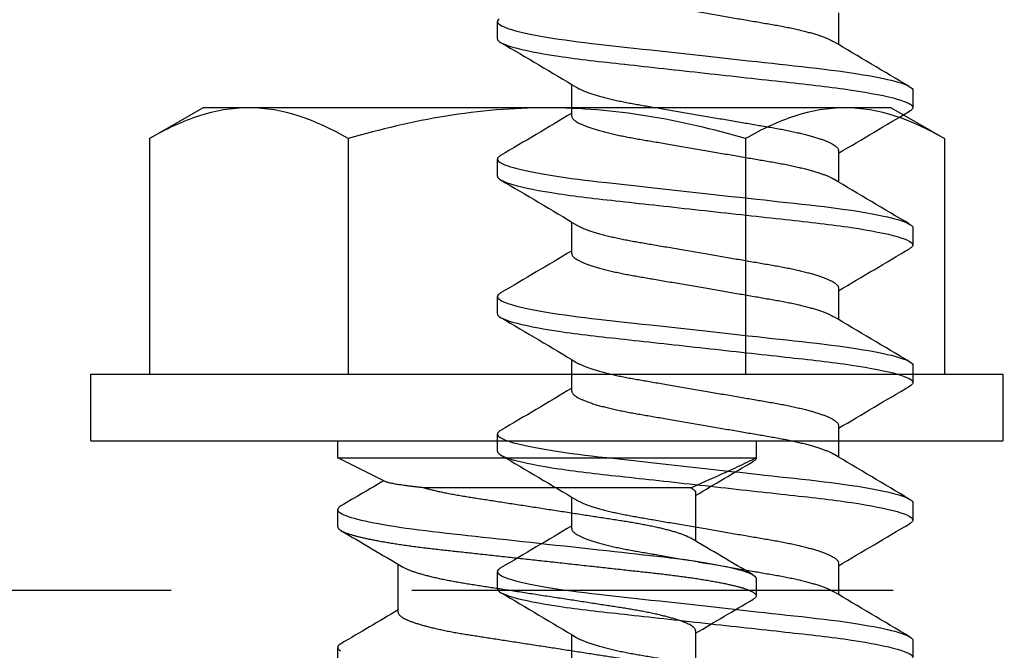
# Model space of a CAD drawing. Units: inches. Extents: x -22 to 392, y -114 to 331.
# Drawn here: x 106 to 106, y -24 to -24 of the extents above; entities that cross this region are included whole.
import ezdxf

# ---------------------------------------------------------------- set-up
doc = ezdxf.new("R2010")
doc.units = ezdxf.units.IN
doc.header["$MEASUREMENT"] = 0
doc.linetypes.add('DASHED', pattern=[0.75, 0.5, -0.25])
doc.layers.add('210 Screen Bird', color=7, linetype='Continuous')

# ---------------------------------------------------------------- blocks, each defined once
blk = doc.blocks.new('FAS5094 Side View')
at = {"lineweight": -2}
for p, q in [((-0.17875, 0.17274), (-0.2064, 0.15678)), ((-0.17875, 0.17274), (-0.1548, 0.17274)), ((-0.1548, 0.17274), (0, 0.17274)), ((0, 0.17274), (0.1548, 0.17274)), ((0.1548, 0.17274), (0.17875, 0.17274)), ((0.2064, 0.15678), (0.17875, 0.17274)), ((-0.2064, 0.15678), (-0.2064, 0.03455)), ((-0.1032, 0.15678), (-0.1032, 0.03455)), ((0.1032, 0.15678), (0.1032, 0.03455)), ((0.2064, 0.15678), (0.2064, 0.03455)), ((-0.23681, 0.03455), (-0.23681, 0)), ((0.23681, 0.03455), (-0.23681, 0.03455)), ((0.23681, 0), (0.23681, 0.03455)), ((0.23681, 0), (-0.23681, 0)), ((-0.10868, 0), (-0.10868, -0.00894)), ((0.10868, -0.00894), (0.10868, 0)), ((0.10868, -0.00894), (-0.10868, -0.00894)), ((0.08363, -0.0213), (0.10868, -0.00894)), ((-0.07498, -0.02446), (0.06371, -0.02446)), ((-0.07722, -0.0271), (-0.07722, -0.05203)), ((0.10868, -0.04469), (0.10868, -0.03575)), ((0.07722, -0.08909), (0.07722, -0.06416)), ((-0.10868, -0.0715), (-0.10868, -0.08044)), ((-0.07722, -0.0986), (-0.07722, -0.12353)), ((0.10868, -0.11619), (0.10868, -0.10725))]:
    blk.add_line(p, q, dxfattribs=at)
at = {"lineweight": -2, "flags": 128}
for points in [[(0.10697, -0.03384), (0.10749, -0.03417), (0.10802, -0.03458), (0.10839, -0.03498), (0.10861, -0.03537), (0.10868, -0.03575), (0.1086, -0.03616), (0.10834, -0.03659), (0.10791, -0.03702), (0.10729, -0.03747), (0.1065, -0.03793), (0.10552, -0.03839), (0.10443, -0.03884), (0.10317, -0.0393), (0.10175, -0.03976), (0.10017, -0.04022), (0.09843, -0.04069), (0.09652, -0.04116), (0.09447, -0.04163), (0.09227, -0.0421), (0.08993, -0.04257), (0.08744, -0.04304), (0.08488, -0.0435), (0.08219, -0.04395), (0.0794, -0.0444), (0.0765, -0.04485), (0.07326, -0.04532), (0.06991, -0.04578), (0.06648, -0.04623), (0.06296, -0.04667), (0.05938, -0.0471), (0.05573, -0.04751), (0.05223, -0.0479), (0.04864, -0.04829), (0.04494, -0.0487), (0.04115, -0.04911), (0.03727, -0.04954), (0.03331, -0.04997), (0.02928, -0.05041), (0.02518, -0.05086), (0.02102, -0.05132), (0.01681, -0.05178), (0.01264, -0.05224), (0.00844, -0.0527), (0.00423, -0.05316), (0, -0.05363), (-0.00456, -0.05413), (-0.00912, -0.05462), (-0.01364, -0.05512), (-0.01814, -0.05561), (-0.02258, -0.0561), (-0.02697, -0.05658), (-0.03104, -0.05703), (-0.03505, -0.05747), (-0.03897, -0.0579), (-0.04281, -0.05832), (-0.04656, -0.05873), (-0.05022, -0.05913), (-0.05377, -0.05952), (-0.05723, -0.05991), (-0.06065, -0.0603), (-0.06401, -0.06071), (-0.06725, -0.06112), (-0.07041, -0.06154), (-0.0735, -0.06197), (-0.0765, -0.0624), (-0.07963, -0.06288), (-0.08263, -0.06337), (-0.0855, -0.06386), (-0.08824, -0.06435), (-0.09082, -0.06485), (-0.09325, -0.06535), (-0.09538, -0.06582), (-0.09737, -0.0663), (-0.0992, -0.06677), (-0.10088, -0.06723), (-0.10239, -0.0677), (-0.10374, -0.06815), (-0.10492, -0.0686), (-0.10595, -0.06905), (-0.1068, -0.06949), (-0.10749, -0.06992), (-0.10802, -0.07033), (-0.10839, -0.07073), (-0.10861, -0.07112), (-0.10868, -0.0715), (-0.10868, -0.0715)], [(0.10697, -0.10534), (0.10749, -0.10567), (0.10802, -0.10608), (0.10839, -0.10648), (0.10861, -0.10687), (0.10868, -0.10725), (0.1086, -0.10766), (0.10834, -0.10809), (0.10791, -0.10852), (0.10729, -0.10897)]]:
    blk.add_lwpolyline(points, dxfattribs=at)
at = {"lineweight": -2}
for centre, radius, start, end in [((-2.82612, -4.65292), 5.37983, 59.27188, 59.63998), ((3.28105, 5.38106), 6.27661, 239.386724, 239.622315), ((-2.77125, 4.47908), 5.2715, 300.35851, 300.76504), ((2.81034, -4.66147), 5.34838, 120.36144, 120.76212), ((-2.90963, -4.86594), 5.54415, 59.27732, 59.63451), ((2.88104, 4.62981), 5.4879, 239.27553, 239.63639)]:
    blk.add_arc(centre, radius, start, end, dxfattribs=at)
for points in [[(-0.2064, 0.15678), (-0.18952, 0.16653), (-0.17238, 0.17274), (-0.1548, 0.17274)], [(0.1032, 0.15678), (0.12008, 0.16653), (0.13722, 0.17274), (0.1548, 0.17274)], [(-0.07498, -0.02446), (-0.0765, -0.0254), (-0.07722, -0.02629), (-0.07722, -0.0271)]]:
    blk.add_open_spline(points, degree=3, dxfattribs=at)
for points, knots in [([(-0.1548, 0.17274), (-0.14604, 0.17274), (-0.1373, 0.17122), (-0.12011, 0.16565), (-0.11162, 0.16164), (-0.1032, 0.15678)], [0, 0, 0, 0, 0.5, 0.5, 1, 1, 1, 1]), ([(-0.1032, 0.15678), (-0.08639, 0.16163), (-0.06922, 0.16569), (-0.0348, 0.17124), (-0.01747, 0.17274), (0, 0.17274)], [0, 0, 0, 0, 0.5, 0.5, 1, 1, 1, 1]), ([(0, 0.17274), (0.01749, 0.17274), (0.03518, 0.1712), (0.0696, 0.16561), (0.08651, 0.1616), (0.1032, 0.15678)], [0, 0, 0, 0, 0.5, 0.5, 1, 1, 1, 1]), ([(0.1548, 0.17274), (0.16356, 0.17274), (0.17231, 0.17122), (0.18949, 0.16565), (0.19798, 0.16164), (0.2064, 0.15678)], [0, 0, 0, 0, 0.5, 0.5, 1, 1, 1, 1]), ([(-0.10868, -0.00894), (-0.10866, -0.00907), (-0.10863, -0.00935), (-0.10837, -0.00977), (-0.10793, -0.01021), (-0.10746, -0.01057), (-0.10708, -0.01078), (-0.10696, -0.01085)], [0, 0, 0, 0, 0.2228107, 0.4478537, 0.6749796, 0.9040289, 1, 1, 1, 1]), ([(-0.10868, -0.00894), (-0.10376, -0.01136), (-0.09847, -0.01385), (-0.08719, -0.01901), (-0.08117, -0.0217), (-0.07498, -0.02446)], [0, 0, 0, 0, 0.5, 0.5, 1, 1, 1, 1]), ([(0.06371, -0.02446), (0.063, -0.02465), (0.06159, -0.02503), (0.0593, -0.02558), (0.0569, -0.02614), (0.05433, -0.02669), (0.05161, -0.02724), (0.04873, -0.0278), (0.04577, -0.02833), (0.04273, -0.02885), (0.03964, -0.02935), (0.03648, -0.02983), (0.03326, -0.03033), (0.02992, -0.03084), (0.02646, -0.03138), (0.02288, -0.03193), (0.0192, -0.0325), (0.01545, -0.03308), (0.01164, -0.03367), (0.00778, -0.03426), (0.0039, -0.03486), (0, -0.03546), (-0.00389, -0.03606), (-0.00777, -0.03666), (-0.01161, -0.03725), (-0.01542, -0.03784), (-0.01914, -0.03842), (-0.02277, -0.03898), (-0.0263, -0.03952), (-0.02974, -0.04005), (-0.03311, -0.04057), (-0.03638, -0.04108), (-0.03958, -0.04157), (-0.0427, -0.04207), (-0.04575, -0.04259), (-0.04872, -0.04313), (-0.0516, -0.04368), (-0.05438, -0.04424), (-0.05704, -0.04482), (-0.05957, -0.0454), (-0.06196, -0.04599), (-0.0642, -0.04659), (-0.06627, -0.04719), (-0.06816, -0.04778), (-0.06988, -0.04837), (-0.07142, -0.04895), (-0.07278, -0.04954), (-0.07392, -0.05008), (-0.07451, -0.05042), (-0.07477, -0.05057)], [0, 0, 0, 0, 0.020823, 0.041582, 0.062252, 0.082811, 0.104371, 0.125756, 0.146942, 0.167906, 0.188627, 0.208842, 0.229277, 0.24994, 0.270811, 0.292298, 0.313954, 0.335752, 0.357666, 0.379666, 0.401726, 0.423815, 0.445856, 0.467868, 0.489821, 0.511688, 0.533439, 0.554665, 0.57573, 0.596611, 0.617285, 0.638148, 0.658778, 0.679542, 0.70055, 0.721781, 0.743212, 0.76482, 0.78653, 0.808363, 0.830292, 0.852289, 0.874324, 0.895974, 0.917606, 0.939191, 0.960703, 0.98255, 1, 1, 1, 1]), ([(0.06371, -0.02446), (0.06444, -0.02438), (0.0659, -0.02423), (0.06795, -0.024), (0.06991, -0.02377), (0.07178, -0.02354), (0.07353, -0.02332), (0.07518, -0.02309), (0.0767, -0.02286), (0.07812, -0.02263), (0.07943, -0.0224), (0.08061, -0.02217), (0.08164, -0.02194), (0.08249, -0.02172), (0.08318, -0.0215), (0.08349, -0.02136), (0.08363, -0.02129)], [0, 0, 0, 0, 0.067177, 0.134354, 0.202017, 0.26968, 0.338876, 0.408072, 0.477798, 0.547524, 0.622754, 0.697985, 0.773894, 0.849804, 0.92783, 1, 1, 1, 1]), ([(0.10868, -0.04469), (0.10866, -0.04482), (0.10863, -0.0451), (0.10837, -0.04552), (0.10794, -0.04596), (0.10732, -0.04641), (0.10653, -0.04686), (0.10557, -0.04732), (0.10445, -0.04778), (0.1032, -0.04823), (0.10178, -0.04869), (0.10019, -0.04916), (0.09845, -0.04963), (0.09655, -0.0501), (0.0945, -0.05057), (0.09229, -0.05104), (0.08995, -0.05151), (0.08748, -0.05198), (0.0849, -0.05244), (0.08222, -0.05289), (0.07942, -0.05334), (0.07644, -0.05379), (0.07328, -0.05425), (0.06994, -0.05471), (0.06651, -0.05517), (0.06299, -0.05561), (0.0594, -0.05603), (0.05582, -0.05644), (0.05224, -0.05683), (0.04864, -0.05723), (0.04494, -0.05763), (0.04115, -0.05805), (0.03727, -0.05848), (0.03331, -0.05891), (0.02928, -0.05935), (0.02518, -0.0598), (0.02102, -0.06026), (0.01684, -0.06072), (0.01264, -0.06118), (0.00844, -0.06164), (0.00423, -0.0621), (-0.00011, -0.06257), (-0.00456, -0.06306), (-0.00912, -0.06356), (-0.01364, -0.06406), (-0.01814, -0.06455), (-0.02258, -0.06504), (-0.02689, -0.06551), (-0.03104, -0.06597), (-0.03505, -0.06641), (-0.03897, -0.06684), (-0.04281, -0.06726), (-0.04656, -0.06767), (-0.05022, -0.06807), (-0.05378, -0.06846), (-0.05726, -0.06884), (-0.06067, -0.06924), (-0.06401, -0.06965), (-0.06727, -0.07006), (-0.07044, -0.07048), (-0.07352, -0.07091), (-0.0766, -0.07135), (-0.07965, -0.07182), (-0.08266, -0.07231), (-0.08553, -0.0728), (-0.08826, -0.07329), (-0.09085, -0.07379), (-0.09323, -0.07428), (-0.09541, -0.07476), (-0.0974, -0.07523), (-0.09923, -0.0757), (-0.1009, -0.07617), (-0.10241, -0.07663), (-0.10376, -0.07709), (-0.10495, -0.07754), (-0.10597, -0.07799), (-0.10683, -0.07842), (-0.10752, -0.07885), (-0.10804, -0.07926), (-0.10841, -0.07967), (-0.10863, -0.08006), (-0.10871, -0.08045), (-0.10862, -0.08085), (-0.10837, -0.08127), (-0.10793, -0.08171), (-0.10746, -0.08207), (-0.10708, -0.08228), (-0.10696, -0.08235)], [0, 0, 0, 0, 0.011864, 0.023847, 0.03594, 0.048136, 0.060426, 0.072799, 0.084534, 0.096326, 0.108166, 0.120046, 0.131956, 0.143886, 0.155828, 0.167771, 0.179706, 0.191624, 0.203302, 0.214946, 0.226546, 0.238094, 0.250497, 0.262819, 0.275052, 0.287185, 0.299211, 0.31112, 0.322277, 0.333524, 0.344873, 0.356318, 0.36785, 0.379463, 0.391148, 0.402897, 0.414701, 0.426551, 0.438226, 0.449929, 0.461649, 0.473378, 0.486044, 0.498699, 0.511331, 0.523928, 0.536481, 0.548978, 0.5607, 0.572355, 0.583933, 0.595428, 0.606832, 0.618138, 0.629339, 0.640506, 0.651778, 0.66315, 0.674411, 0.685754, 0.697174, 0.708662, 0.721135, 0.733668, 0.74625, 0.75887, 0.771517, 0.78418, 0.796124, 0.808062, 0.819985, 0.831883, 0.843746, 0.855567, 0.867335, 0.879042, 0.890679, 0.902239, 0.913509, 0.92469, 0.935774, 0.946756, 0.95862, 0.970603, 0.982696, 0.994892, 1, 1, 1, 1]), ([(-0.07722, -0.0986), (-0.0772, -0.09844), (-0.07717, -0.09811), (-0.0769, -0.09759), (-0.07645, -0.09706), (-0.07582, -0.09652), (-0.07501, -0.09596), (-0.07401, -0.0954), (-0.07284, -0.09483), (-0.07149, -0.09425), (-0.06995, -0.09366), (-0.06822, -0.09306), (-0.0663, -0.09246), (-0.06422, -0.09186), (-0.06197, -0.09126), (-0.05958, -0.09067), (-0.05704, -0.09008), (-0.05438, -0.08951), (-0.05161, -0.08894), (-0.04873, -0.08839), (-0.04577, -0.08786), (-0.04273, -0.08734), (-0.03964, -0.08684), (-0.03648, -0.08636), (-0.03326, -0.08586), (-0.02992, -0.08534), (-0.02646, -0.08481), (-0.02288, -0.08426), (-0.0192, -0.08369), (-0.01545, -0.08311), (-0.01164, -0.08252), (-0.00778, -0.08193), (-0.0039, -0.08133), (0, -0.08073), (0.00389, -0.08013), (0.00777, -0.07953), (0.01161, -0.07893), (0.01542, -0.07835), (0.01914, -0.07777), (0.02277, -0.07721), (0.0263, -0.07667), (0.02974, -0.07614), (0.03311, -0.07562), (0.03638, -0.07511), (0.03958, -0.07462), (0.0427, -0.07412), (0.04575, -0.0736), (0.04872, -0.07306), (0.0516, -0.07251), (0.05438, -0.07195), (0.05704, -0.07137), (0.05957, -0.07079), (0.06196, -0.0702), (0.0642, -0.0696), (0.06627, -0.069), (0.06816, -0.06841), (0.06988, -0.06782), (0.07142, -0.06724), (0.07278, -0.06665), (0.07392, -0.06611), (0.07451, -0.06577), (0.07477, -0.06561)], [0, 0, 0, 0, 0.016351, 0.032899, 0.049628, 0.066522, 0.08356, 0.100415, 0.117372, 0.13441, 0.151506, 0.168991, 0.186492, 0.203985, 0.221449, 0.238859, 0.256193, 0.273429, 0.290508, 0.307449, 0.324232, 0.340839, 0.357254, 0.373268, 0.389456, 0.405825, 0.422358, 0.43938, 0.456535, 0.473803, 0.491162, 0.508591, 0.526066, 0.543564, 0.561024, 0.578461, 0.595852, 0.613174, 0.630406, 0.64722, 0.663907, 0.680448, 0.696826, 0.713353, 0.729696, 0.746144, 0.762786, 0.779605, 0.796582, 0.813699, 0.830897, 0.848193, 0.865565, 0.88299, 0.900445, 0.917596, 0.934733, 0.951832, 0.968873, 0.986179, 1, 1, 1, 1]), ([(0.07722, -0.08909), (0.0772, -0.08925), (0.07717, -0.08958), (0.0769, -0.09009), (0.07645, -0.09062), (0.07582, -0.09117), (0.07501, -0.09173), (0.07401, -0.09229), (0.07284, -0.09286), (0.07149, -0.09344), (0.06995, -0.09403), (0.06822, -0.09463), (0.0663, -0.09523), (0.06422, -0.09583), (0.06197, -0.09643), (0.05958, -0.09702), (0.05704, -0.09761), (0.05438, -0.09818), (0.05161, -0.09874), (0.04873, -0.0993), (0.04577, -0.09983), (0.04273, -0.10035), (0.03964, -0.10085), (0.03648, -0.10133), (0.03326, -0.10183), (0.02992, -0.10234), (0.02646, -0.10288), (0.02288, -0.10343), (0.0192, -0.104), (0.01545, -0.10458), (0.01164, -0.10517), (0.00778, -0.10576), (0.0039, -0.10636), (0, -0.10696), (-0.00389, -0.10756), (-0.00777, -0.10816), (-0.01161, -0.10875), (-0.01542, -0.10934), (-0.01914, -0.10992), (-0.02277, -0.11048), (-0.0263, -0.11102), (-0.02974, -0.11155), (-0.03311, -0.11207), (-0.03638, -0.11258), (-0.03958, -0.11307), (-0.0427, -0.11357), (-0.04575, -0.11409), (-0.04872, -0.11463), (-0.0516, -0.11518), (-0.05438, -0.11574), (-0.05704, -0.11632), (-0.05957, -0.1169), (-0.06196, -0.11749), (-0.0642, -0.11809), (-0.06627, -0.11869), (-0.06816, -0.11928), (-0.06988, -0.11987), (-0.07142, -0.12045), (-0.07278, -0.12104), (-0.07392, -0.12158), (-0.0745, -0.12192), (-0.07477, -0.12207)], [0, 0, 0, 0, 0.0163508, 0.032899, 0.0496285, 0.0665216, 0.0835597, 0.1004155, 0.1173722, 0.1344096, 0.1515064, 0.1689909, 0.1864918, 0.2039856, 0.221449, 0.238859, 0.256193, 0.2734289, 0.2905086, 0.3074493, 0.3242323, 0.3408393, 0.3572539, 0.3732679, 0.3894562, 0.405825, 0.422358, 0.4393797, 0.4565348, 0.4738028, 0.4911622, 0.5085908, 0.5260658, 0.5435642, 0.5610244, 0.5784615, 0.5958524, 0.6131745, 0.6304058, 0.6472204, 0.6639075, 0.6804486, 0.6968263, 0.7133529, 0.7296962, 0.7461447, 0.7627866, 0.7796053, 0.7965827, 0.8136995, 0.8308978, 0.8481937, 0.8655653, 0.8829903, 0.9004457, 0.9175968, 0.9347329, 0.9518322, 0.9688731, 0.9861797, 1, 1, 1, 1])]:
    blk.add_open_spline(points, degree=3, knots=knots, dxfattribs=at)
blk = doc.blocks.new('FAS5135 SIDE')
at = {"color": 0, "linetype": 'ByBlock', "lineweight": -2}
for p, q in [((0.12042, 0.10789), (0.1115, 0.10789)), ((0.19177, 0.10789), (0.18285, 0.10789)), ((0.26313, 0.10789), (0.25421, 0.10789)), ((0.33449, 0.10789), (0.32557, 0.10789)), ((0.40584, 0.10789), (0.39692, 0.10789)), ((0.16055, 0.06927), (0.14417, 0.06927)), ((0.23191, 0.06927), (0.21553, 0.06927)), ((0.30327, 0.06927), (0.28689, 0.06927)), ((0.37463, 0.06927), (0.35825, 0.06927)), ((0.44598, 0.06927), (0.4296, 0.06927)), ((0.10704, -0.06927), (0.12342, -0.06927)), ((0.17839, -0.06927), (0.19477, -0.06927)), ((0.24975, -0.06927), (0.26613, -0.06927)), ((0.32111, -0.06927), (0.33749, -0.06927)), ((0.39246, -0.06927), (0.40884, -0.06927)), ((0.14717, -0.10789), (0.15609, -0.10789)), ((0.21853, -0.10789), (0.22745, -0.10789)), ((0.28989, -0.10789), (0.29881, -0.10789)), ((0.36125, -0.10789), (0.37017, -0.10789)), ((0.4326, -0.10789), (0.44152, -0.10789))]:
    blk.add_line(p, q, dxfattribs=at)
at = {"color": 0, "linetype": 'ByBlock', "lineweight": -2, "flags": 128}
for points in [[(0.11016, 0.10704), (0.11062, 0.10752), (0.11106, 0.1078), (0.1115, 0.10789), (0.11191, 0.10781), (0.11233, 0.10755), (0.11276, 0.10712), (0.11321, 0.10652), (0.11367, 0.10573), (0.11413, 0.10476), (0.11458, 0.10367), (0.11503, 0.10242), (0.11549, 0.10101), (0.11596, 0.09944), (0.11642, 0.09771), (0.11695, 0.0956), (0.11747, 0.09329), (0.118, 0.09081), (0.11852, 0.08815), (0.11904, 0.08532), (0.11956, 0.08234), (0.12007, 0.07921), (0.12057, 0.07594), (0.12104, 0.07272), (0.1215, 0.06941), (0.12195, 0.066), (0.12239, 0.06251), (0.12282, 0.05894), (0.12324, 0.05533), (0.12372, 0.05097), (0.12421, 0.04646), (0.12473, 0.0418), (0.12526, 0.037), (0.12574, 0.03261), (0.12623, 0.02813), (0.12674, 0.02356), (0.12725, 0.01893), (0.12776, 0.01425), (0.12829, 0.00952), (0.12881, 0.00477), (0.12933, 0), (0.12983, -0.00453), (0.13033, -0.00905), (0.13083, -0.01355), (0.13132, -0.018), (0.13181, -0.02242), (0.13229, -0.02677), (0.13273, -0.03082), (0.13317, -0.03479), (0.1336, -0.03869), (0.13402, -0.0425), (0.13443, -0.04623), (0.13488, -0.05027), (0.13531, -0.05418), (0.13574, -0.058), (0.13619, -0.06177), (0.13665, -0.06545), (0.13712, -0.06905), (0.1376, -0.07255), (0.1381, -0.07594), (0.13857, -0.07905), (0.13906, -0.08203), (0.13955, -0.08488), (0.14004, -0.0876), (0.14054, -0.09016), (0.14104, -0.09257), (0.14151, -0.09469), (0.14198, -0.09666), (0.14245, -0.09848), (0.14291, -0.10015), (0.14338, -0.10165), (0.14389, -0.10313), (0.14439, -0.10441), (0.14488, -0.10549), (0.14536, -0.10637), (0.14584, -0.10704), (0.1463, -0.10752), (0.14674, -0.1078), (0.14717, -0.10789), (0.14717, -0.10789)], [(0.18094, 0.10618), (0.18104, 0.10637), (0.18151, 0.10704), (0.18197, 0.10752), (0.18242, 0.1078), (0.18285, 0.10789), (0.18326, 0.10781), (0.18369, 0.10755), (0.18412, 0.10712), (0.18457, 0.10652), (0.18502, 0.10573), (0.18549, 0.10476), (0.18594, 0.10367), (0.18639, 0.10242), (0.18685, 0.10101), (0.18731, 0.09944), (0.18778, 0.09771), (0.18831, 0.0956), (0.18883, 0.09329), (0.18936, 0.09081), (0.18988, 0.08815), (0.1904, 0.08532), (0.19092, 0.08234), (0.19143, 0.07921), (0.19193, 0.07594), (0.1924, 0.07272), (0.19286, 0.06941), (0.19331, 0.066), (0.19375, 0.06251), (0.19418, 0.05894), (0.19459, 0.05533), (0.19507, 0.05097), (0.19557, 0.04646), (0.19608, 0.0418), (0.19661, 0.037), (0.1971, 0.03261), (0.19759, 0.02813), (0.19809, 0.02356), (0.19861, 0.01893), (0.19912, 0.01425), (0.19964, 0.00952), (0.20017, 0.00477), (0.20069, 0), (0.20119, -0.00453), (0.20169, -0.00905), (0.20219, -0.01355), (0.20268, -0.018), (0.20316, -0.02242), (0.20364, -0.02677), (0.20409, -0.03082), (0.20453, -0.03479), (0.20496, -0.03869), (0.20538, -0.0425), (0.20579, -0.04623), (0.20623, -0.05027), (0.20666, -0.05418), (0.2071, -0.058), (0.20754, -0.06177), (0.208, -0.06545), (0.20848, -0.06905), (0.20896, -0.07255), (0.20945, -0.07594), (0.20993, -0.07905), (0.21042, -0.08203), (0.21091, -0.08488), (0.2114, -0.0876), (0.2119, -0.09016), (0.2124, -0.09257), (0.21287, -0.09469), (0.21334, -0.09666), (0.21381, -0.09848), (0.21427, -0.10015), (0.21473, -0.10165), (0.21524, -0.10313), (0.21575, -0.10441), (0.21624, -0.10549), (0.21672, -0.10637), (0.21719, -0.10704), (0.21765, -0.10752), (0.2181, -0.1078), (0.21853, -0.10789), (0.21853, -0.10789)], [(0.25229, 0.10618), (0.2524, 0.10637), (0.25287, 0.10704), (0.25333, 0.10752), (0.25378, 0.1078), (0.25421, 0.10789), (0.25462, 0.10781), (0.25504, 0.10755), (0.25548, 0.10712), (0.25592, 0.10652), (0.25638, 0.10573), (0.25685, 0.10476), (0.25729, 0.10367), (0.25775, 0.10242), (0.25821, 0.10101), (0.25867, 0.09944), (0.25914, 0.09771), (0.25966, 0.0956), (0.26019, 0.09329), (0.26071, 0.09081), (0.26124, 0.08815), (0.26176, 0.08532), (0.26227, 0.08234), (0.26278, 0.07921), (0.26329, 0.07594), (0.26376, 0.07272), (0.26422, 0.06941), (0.26467, 0.066), (0.26511, 0.06251), (0.26553, 0.05894), (0.26595, 0.05533), (0.26643, 0.05097), (0.26693, 0.04646), (0.26744, 0.0418), (0.26797, 0.037), (0.26845, 0.03261), (0.26895, 0.02813), (0.26945, 0.02356), (0.26996, 0.01893), (0.27048, 0.01425), (0.271, 0.00952), (0.27152, 0.00477), (0.27205, 0), (0.27255, -0.00453), (0.27305, -0.00905), (0.27354, -0.01355), (0.27403, -0.018), (0.27452, -0.02242), (0.275, -0.02677), (0.27545, -0.03082), (0.27588, -0.03479), (0.27631, -0.03869), (0.27673, -0.0425), (0.27714, -0.04623), (0.27759, -0.05027), (0.27802, -0.05418), (0.27845, -0.058), (0.2789, -0.06177), (0.27936, -0.06545), (0.27983, -0.06905), (0.28032, -0.07255), (0.28081, -0.07594), (0.28129, -0.07905), (0.28177, -0.08203), (0.28226, -0.08488), (0.28276, -0.0876), (0.28325, -0.09016), (0.28375, -0.09257), (0.28422, -0.09469), (0.28469, -0.09666), (0.28516, -0.09848), (0.28563, -0.10015), (0.28609, -0.10165), (0.2866, -0.10313), (0.2871, -0.10441), (0.2876, -0.10549), (0.28808, -0.10637), (0.28855, -0.10704), (0.28901, -0.10752), (0.28946, -0.1078), (0.28989, -0.10789), (0.28989, -0.10789)], [(0.32365, 0.10618), (0.32376, 0.10637), (0.32423, 0.10704), (0.32469, 0.10752), (0.32513, 0.1078), (0.32557, 0.10789), (0.32598, 0.10781), (0.3264, 0.10755), (0.32684, 0.10712), (0.32728, 0.10652), (0.32774, 0.10573), (0.3282, 0.10476), (0.32865, 0.10367), (0.32911, 0.10242), (0.32956, 0.10101), (0.33003, 0.09944), (0.3305, 0.09771), (0.33102, 0.0956), (0.33155, 0.09329), (0.33207, 0.09081), (0.33259, 0.08815), (0.33312, 0.08532), (0.33363, 0.08234), (0.33414, 0.07921), (0.33464, 0.07594), (0.33511, 0.07272), (0.33557, 0.06941), (0.33602, 0.066), (0.33646, 0.06251), (0.33689, 0.05894), (0.33731, 0.05533), (0.33779, 0.05097), (0.33828, 0.04646), (0.3388, 0.0418), (0.33933, 0.037), (0.33981, 0.03261), (0.34031, 0.02813), (0.34081, 0.02356), (0.34132, 0.01893), (0.34184, 0.01425), (0.34236, 0.00952), (0.34288, 0.00477), (0.34341, 0), (0.34391, -0.00453), (0.3444, -0.00905), (0.3449, -0.01355), (0.34539, -0.018), (0.34588, -0.02242), (0.34636, -0.02677), (0.3468, -0.03082), (0.34724, -0.03479), (0.34767, -0.03869), (0.34809, -0.0425), (0.3485, -0.04623), (0.34895, -0.05027), (0.34938, -0.05418), (0.34981, -0.058), (0.35026, -0.06177), (0.35072, -0.06545), (0.35119, -0.06905), (0.35167, -0.07255), (0.35217, -0.07594), (0.35265, -0.07905), (0.35313, -0.08203), (0.35362, -0.08488), (0.35411, -0.0876), (0.35461, -0.09016), (0.35511, -0.09257), (0.35558, -0.09469), (0.35605, -0.09666), (0.35652, -0.09848), (0.35699, -0.10015), (0.35745, -0.10165), (0.35796, -0.10313), (0.35846, -0.10441), (0.35895, -0.10549), (0.35944, -0.10637), (0.35991, -0.10704), (0.36037, -0.10752), (0.36081, -0.1078), (0.36125, -0.10789), (0.36125, -0.10789)], [(0.39501, 0.10618), (0.39511, 0.10637), (0.39559, 0.10704), (0.39605, 0.10752), (0.39649, 0.1078), (0.39692, 0.10789), (0.39733, 0.10781), (0.39776, 0.10755), (0.39819, 0.10712), (0.39864, 0.10652), (0.3991, 0.10573), (0.39956, 0.10476), (0.40001, 0.10367), (0.40046, 0.10242), (0.40092, 0.10101), (0.40139, 0.09944), (0.40185, 0.09771), (0.40238, 0.0956), (0.4029, 0.09329), (0.40343, 0.09081), (0.40395, 0.08815), (0.40447, 0.08532), (0.40499, 0.08234), (0.4055, 0.07921), (0.406, 0.07594), (0.40647, 0.07272), (0.40693, 0.06941), (0.40738, 0.066), (0.40782, 0.06251), (0.40825, 0.05894), (0.40866, 0.05533), (0.40914, 0.05097), (0.40964, 0.04646), (0.41016, 0.0418), (0.41068, 0.037), (0.41117, 0.03261), (0.41166, 0.02813), (0.41217, 0.02356), (0.41268, 0.01893), (0.41319, 0.01425), (0.41371, 0.00952), (0.41424, 0.00477), (0.41476, 0), (0.41526, -0.00453), (0.41576, -0.00905), (0.41626, -0.01355), (0.41675, -0.018), (0.41723, -0.02242), (0.41771, -0.02677), (0.41816, -0.03082), (0.4186, -0.03479), (0.41903, -0.03869), (0.41945, -0.0425), (0.41986, -0.04623), (0.4203, -0.05027), (0.42074, -0.05418), (0.42117, -0.058), (0.42162, -0.06177), (0.42208, -0.06545), (0.42255, -0.06905), (0.42303, -0.07255), (0.42353, -0.07594), (0.424, -0.07905), (0.42449, -0.08203), (0.42498, -0.08488), (0.42547, -0.0876), (0.42597, -0.09016), (0.42647, -0.09257), (0.42694, -0.09469), (0.42741, -0.09666), (0.42788, -0.09848), (0.42834, -0.10015), (0.42881, -0.10165), (0.42931, -0.10313), (0.42982, -0.10441), (0.43031, -0.10549), (0.43079, -0.10637), (0.43126, -0.10704), (0.43172, -0.10752), (0.43217, -0.1078), (0.4326, -0.10789), (0.4326, -0.10789)]]:
    blk.add_lwpolyline(points, dxfattribs=at)
at = {"color": 0, "linetype": 'ByBlock', "lineweight": -2}
for centre, radius, start, end in [((4.06094, 2.41176), 4.56381, 210.34365, 210.92205), ((-3.91399, 2.50381), 4.74521, 329.13262, 329.65064), ((4.03718, 2.35543), 4.45326, 210.33648, 210.92922), ((-3.84263, 2.50381), 4.74521, 329.13262, 329.65064), ((4.10793, 2.35507), 4.45255, 210.33643, 210.92927), ((-3.77173, 2.50408), 4.74574, 329.13265, 329.65061), ((4.17967, 2.3553), 4.45299, 210.33644, 210.92922), ((-3.70051, 2.50416), 4.7459, 329.13268, 329.65062), ((4.25148, 2.35557), 4.45353, 210.33652, 210.92923), ((-3.89468, -2.47176), 4.68156, 30.35093, 30.91477), ((4.25314, -2.50393), 4.74544, 149.13264, 149.65063), ((-3.62674, -2.35535), 4.4531, 30.33647, 30.92923), ((4.32449, -2.50393), 4.74544, 149.13264, 149.65063), ((-3.55538, -2.35535), 4.4531, 30.33647, 30.92923), ((4.39511, -2.50349), 4.74459, 149.13259, 149.65067), ((-3.48447, -2.35562), 4.45362, 30.33648, 30.92918), ((4.46871, -2.50481), 4.74718, 149.13275, 149.65055), ((-3.41381, -2.35603), 4.45442, 30.33658, 30.92917)]:
    blk.add_arc(centre, radius, start, end, dxfattribs=at)
for points, knots in [([(0.12042, 0.10789), (0.1217, 0.10789), (0.1232, 0.10527), (0.12635, 0.09433), (0.12798, 0.08603), (0.13025, 0.0709), (0.13097, 0.06543), (0.13232, 0.05402), (0.13295, 0.04809), (0.13507, 0.02887), (0.13666, 0.01445), (0.13985, -0.01445), (0.14144, -0.02887), (0.14356, -0.04809), (0.14418, -0.05402), (0.14554, -0.06543), (0.14626, -0.0709), (0.14853, -0.08603), (0.15016, -0.09433), (0.15331, -0.10527), (0.15481, -0.10789), (0.15609, -0.10789)], [0, 0, 0, 0, 0.125, 0.125, 0.25, 0.25, 0.3125, 0.3125, 0.375, 0.375, 0.5, 0.5, 0.625, 0.625, 0.6875, 0.6875, 0.75, 0.75, 0.875, 0.875, 1, 1, 1, 1]), ([(0.19177, 0.10789), (0.19306, 0.10789), (0.19456, 0.10527), (0.1977, 0.09433), (0.19934, 0.08603), (0.2016, 0.0709), (0.20233, 0.06543), (0.20368, 0.05402), (0.20431, 0.04809), (0.20643, 0.02887), (0.20802, 0.01445), (0.2112, -0.01445), (0.21279, -0.02887), (0.21491, -0.04809), (0.21554, -0.05402), (0.21689, -0.06543), (0.21762, -0.0709), (0.21988, -0.08603), (0.22152, -0.09433), (0.22466, -0.10527), (0.22616, -0.10789), (0.22745, -0.10789)], [0, 0, 0, 0, 0.125, 0.125, 0.25, 0.25, 0.3125, 0.3125, 0.375, 0.375, 0.5, 0.5, 0.625, 0.625, 0.6875, 0.6875, 0.75, 0.75, 0.875, 0.875, 1, 1, 1, 1]), ([(0.26313, 0.10789), (0.26442, 0.10789), (0.26592, 0.10527), (0.26906, 0.09433), (0.2707, 0.08603), (0.27296, 0.0709), (0.27369, 0.06543), (0.27504, 0.05402), (0.27567, 0.04809), (0.27779, 0.02887), (0.27938, 0.01445), (0.28256, -0.01445), (0.28415, -0.02887), (0.28627, -0.04809), (0.2869, -0.05402), (0.28825, -0.06543), (0.28898, -0.0709), (0.29124, -0.08603), (0.29288, -0.09433), (0.29602, -0.10527), (0.29752, -0.10789), (0.29881, -0.10789)], [0, 0, 0, 0, 0.125, 0.125, 0.25, 0.25, 0.3125, 0.3125, 0.375, 0.375, 0.5, 0.5, 0.625, 0.625, 0.6875, 0.6875, 0.75, 0.75, 0.875, 0.875, 1, 1, 1, 1]), ([(0.33449, 0.10789), (0.33577, 0.10789), (0.33727, 0.10527), (0.34042, 0.09433), (0.34205, 0.08603), (0.34432, 0.0709), (0.34504, 0.06543), (0.3464, 0.05402), (0.34703, 0.04809), (0.34914, 0.02887), (0.35073, 0.01445), (0.35392, -0.01445), (0.35551, -0.02887), (0.35763, -0.04809), (0.35826, -0.05402), (0.35961, -0.06543), (0.36033, -0.0709), (0.3626, -0.08603), (0.36423, -0.09433), (0.36738, -0.10527), (0.36888, -0.10789), (0.37017, -0.10789)], [0, 0, 0, 0, 0.125, 0.125, 0.25, 0.25, 0.3125, 0.3125, 0.375, 0.375, 0.5, 0.5, 0.625, 0.625, 0.6875, 0.6875, 0.75, 0.75, 0.875, 0.875, 1, 1, 1, 1]), ([(0.40584, 0.10789), (0.40713, 0.10789), (0.40863, 0.10527), (0.41178, 0.09433), (0.41341, 0.08603), (0.41568, 0.0709), (0.4164, 0.06543), (0.41775, 0.05402), (0.41838, 0.04809), (0.4205, 0.02887), (0.42209, 0.01445), (0.42528, -0.01445), (0.42686, -0.02887), (0.42898, -0.04809), (0.42961, -0.05402), (0.43097, -0.06543), (0.43169, -0.0709), (0.43396, -0.08603), (0.43559, -0.09433), (0.43873, -0.10527), (0.44023, -0.10789), (0.44152, -0.10789)], [0, 0, 0, 0, 0.125, 0.125, 0.25, 0.25, 0.3125, 0.3125, 0.375, 0.375, 0.5, 0.5, 0.625, 0.625, 0.6875, 0.6875, 0.75, 0.75, 0.875, 0.875, 1, 1, 1, 1]), ([(0.0892, 0.06927), (0.08938, 0.06925), (0.08975, 0.06921), (0.09032, 0.06891), (0.09092, 0.06841), (0.09153, 0.0677), (0.09216, 0.06678), (0.09281, 0.06565), (0.09346, 0.06431), (0.09414, 0.06274), (0.09482, 0.06093), (0.09553, 0.05888), (0.09622, 0.05663), (0.09692, 0.05418), (0.0976, 0.05157), (0.09826, 0.04883), (0.0989, 0.04601), (0.09951, 0.04311), (0.1001, 0.04012), (0.10067, 0.03705), (0.10122, 0.03389), (0.10178, 0.03063), (0.10236, 0.02725), (0.10297, 0.0237), (0.1036, 0.01998), (0.10427, 0.01611), (0.10495, 0.01215), (0.10564, 0.00814), (0.10634, 0.00408), (0.10703, 0.00006), (0.1077, -0.00389), (0.10837, -0.00777), (0.10903, -0.01161), (0.10968, -0.0154), (0.11032, -0.01911), (0.11094, -0.02274), (0.11155, -0.02626), (0.11214, -0.02973), (0.11272, -0.03312), (0.11329, -0.03646), (0.11389, -0.03969), (0.1145, -0.04283), (0.11514, -0.04587), (0.11579, -0.04875), (0.11644, -0.05144), (0.11709, -0.05395), (0.11775, -0.0563), (0.11842, -0.05848), (0.11909, -0.06048), (0.11976, -0.06228), (0.12042, -0.06389), (0.12109, -0.0653), (0.12154, -0.06618), (0.12178, -0.06653), (0.12179, -0.06655)], [0, 0, 0, 0, 0.018439, 0.037127, 0.05604, 0.075152, 0.094437, 0.113866, 0.133408, 0.153032, 0.173644, 0.194273, 0.214881, 0.235431, 0.255886, 0.27621, 0.295456, 0.314523, 0.333384, 0.352015, 0.370407, 0.388908, 0.407651, 0.426614, 0.446686, 0.466939, 0.487339, 0.50785, 0.528436, 0.54906, 0.568748, 0.588403, 0.607992, 0.627484, 0.646848, 0.666054, 0.685074, 0.703883, 0.723333, 0.742586, 0.762061, 0.781793, 0.801753, 0.821912, 0.841309, 0.860827, 0.880434, 0.9001, 0.91979, 0.939473, 0.959115, 0.978684, 0.999071, 1, 1, 1, 1]), ([(0.1458, 0.06654), (0.14598, 0.06624), (0.14637, 0.06558), (0.14698, 0.06431), (0.14765, 0.06274), (0.14834, 0.06093), (0.14904, 0.05888), (0.14974, 0.05663), (0.15044, 0.05418), (0.15112, 0.05157), (0.15178, 0.04883), (0.15242, 0.04601), (0.15303, 0.04311), (0.15362, 0.04012), (0.15419, 0.03705), (0.15474, 0.03389), (0.15529, 0.03063), (0.15587, 0.02725), (0.15648, 0.0237), (0.15712, 0.01998), (0.15779, 0.01611), (0.15847, 0.01215), (0.15916, 0.00814), (0.15985, 0.00408), (0.16054, 0.00006), (0.16122, -0.00389), (0.16189, -0.00777), (0.16255, -0.01161), (0.1632, -0.0154), (0.16383, -0.01911), (0.16446, -0.02274), (0.16506, -0.02626), (0.16566, -0.02973), (0.16624, -0.03312), (0.16681, -0.03646), (0.16741, -0.03969), (0.16802, -0.04283), (0.16866, -0.04587), (0.16931, -0.04875), (0.16996, -0.05144), (0.17061, -0.05395), (0.17127, -0.0563), (0.17194, -0.05848), (0.17261, -0.06048), (0.17327, -0.06228), (0.17394, -0.06389), (0.17461, -0.06531), (0.17527, -0.06654), (0.17594, -0.06755), (0.17658, -0.06833), (0.17721, -0.06887), (0.17781, -0.06921), (0.1782, -0.06925), (0.17839, -0.06927)], [0, 0, 0, 0, 0.015734, 0.035277, 0.054901, 0.075513, 0.096142, 0.11675, 0.137301, 0.157756, 0.17808, 0.197326, 0.216394, 0.235255, 0.253886, 0.272279, 0.290779, 0.309523, 0.328486, 0.348558, 0.368811, 0.389211, 0.409723, 0.430309, 0.450933, 0.470621, 0.490276, 0.509865, 0.529358, 0.548722, 0.567928, 0.586949, 0.605758, 0.625208, 0.644461, 0.663936, 0.683668, 0.703629, 0.723787, 0.743185, 0.762703, 0.782311, 0.801976, 0.821667, 0.84135, 0.860992, 0.880561, 0.900949, 0.921187, 0.941242, 0.961081, 0.980676, 1, 1, 1, 1]), ([(0.16055, 0.06927), (0.16074, 0.06925), (0.16111, 0.06921), (0.16168, 0.06891), (0.16228, 0.06841), (0.16289, 0.0677), (0.16352, 0.06678), (0.16416, 0.06565), (0.16482, 0.06431), (0.16549, 0.06274), (0.16618, 0.06093), (0.16688, 0.05888), (0.16758, 0.05663), (0.16827, 0.05418), (0.16896, 0.05157), (0.16962, 0.04883), (0.17026, 0.04601), (0.17087, 0.04311), (0.17146, 0.04012), (0.17203, 0.03705), (0.17258, 0.03389), (0.17313, 0.03063), (0.17371, 0.02725), (0.17432, 0.0237), (0.17496, 0.01998), (0.17563, 0.01611), (0.17631, 0.01215), (0.177, 0.00814), (0.17769, 0.00408), (0.17838, 0.00006), (0.17906, -0.00389), (0.17973, -0.00777), (0.18039, -0.01161), (0.18104, -0.0154), (0.18167, -0.01911), (0.1823, -0.02274), (0.1829, -0.02626), (0.1835, -0.02973), (0.18408, -0.03312), (0.18465, -0.03646), (0.18525, -0.03969), (0.18586, -0.04283), (0.1865, -0.04587), (0.18715, -0.04875), (0.1878, -0.05144), (0.18845, -0.05395), (0.18911, -0.0563), (0.18978, -0.05848), (0.19045, -0.06048), (0.19111, -0.06228), (0.19178, -0.06389), (0.19244, -0.0653), (0.1929, -0.06618), (0.19313, -0.06653), (0.19314, -0.06655)], [0, 0, 0, 0, 0.018439, 0.037127, 0.05604, 0.075152, 0.094437, 0.113865, 0.133408, 0.153032, 0.173644, 0.194272, 0.214881, 0.235431, 0.255885, 0.276209, 0.295455, 0.314523, 0.333384, 0.352014, 0.370407, 0.388907, 0.407651, 0.426613, 0.446686, 0.466938, 0.487338, 0.507849, 0.528435, 0.549059, 0.568747, 0.588402, 0.607991, 0.627483, 0.646846, 0.666053, 0.685073, 0.703882, 0.723332, 0.742585, 0.76206, 0.781792, 0.801752, 0.82191, 0.841307, 0.860825, 0.880433, 0.900098, 0.919789, 0.939471, 0.959113, 0.978682, 0.99907, 1, 1, 1, 1]), ([(0.21716, 0.06654), (0.21733, 0.06624), (0.21772, 0.06558), (0.21834, 0.06431), (0.21901, 0.06274), (0.2197, 0.06093), (0.2204, 0.05888), (0.2211, 0.05663), (0.22179, 0.05418), (0.22248, 0.05157), (0.22314, 0.04883), (0.22377, 0.04601), (0.22438, 0.04311), (0.22498, 0.04012), (0.22555, 0.03705), (0.22609, 0.03389), (0.22665, 0.03063), (0.22723, 0.02725), (0.22784, 0.0237), (0.22848, 0.01998), (0.22914, 0.01611), (0.22982, 0.01215), (0.23051, 0.00814), (0.23121, 0.00408), (0.2319, 0.00006), (0.23258, -0.00389), (0.23324, -0.00777), (0.2339, -0.01161), (0.23455, -0.0154), (0.23519, -0.01911), (0.23581, -0.02274), (0.23642, -0.02626), (0.23702, -0.02973), (0.2376, -0.03312), (0.23817, -0.03646), (0.23876, -0.03969), (0.23938, -0.04283), (0.24002, -0.04587), (0.24066, -0.04875), (0.24131, -0.05144), (0.24197, -0.05395), (0.24263, -0.0563), (0.24329, -0.05848), (0.24396, -0.06048), (0.24463, -0.06228), (0.2453, -0.06389), (0.24596, -0.06531), (0.24663, -0.06654), (0.24729, -0.06755), (0.24794, -0.06833), (0.24857, -0.06887), (0.24917, -0.06921), (0.24956, -0.06925), (0.24975, -0.06927)], [0, 0, 0, 0, 0.01574, 0.035282, 0.054907, 0.075518, 0.096147, 0.116756, 0.137306, 0.157761, 0.178085, 0.197331, 0.216398, 0.23526, 0.25389, 0.272283, 0.290784, 0.309527, 0.32849, 0.348562, 0.368815, 0.389215, 0.409726, 0.430312, 0.450937, 0.470624, 0.490279, 0.509868, 0.52936, 0.548724, 0.567931, 0.586951, 0.60576, 0.62521, 0.644464, 0.663938, 0.68367, 0.703631, 0.723789, 0.743186, 0.762704, 0.782312, 0.801978, 0.821668, 0.841351, 0.860993, 0.880562, 0.90095, 0.921188, 0.941242, 0.961081, 0.980676, 1, 1, 1, 1]), ([(0.23191, 0.06927), (0.23209, 0.06925), (0.23246, 0.06921), (0.23304, 0.06891), (0.23363, 0.06841), (0.23425, 0.0677), (0.23488, 0.06678), (0.23552, 0.06565), (0.23618, 0.06431), (0.23685, 0.06274), (0.23754, 0.06093), (0.23824, 0.05888), (0.23894, 0.05663), (0.23963, 0.05418), (0.24032, 0.05157), (0.24098, 0.04883), (0.24161, 0.04601), (0.24222, 0.04311), (0.24281, 0.04012), (0.24339, 0.03705), (0.24393, 0.03389), (0.24449, 0.03063), (0.24507, 0.02725), (0.24568, 0.0237), (0.24632, 0.01998), (0.24698, 0.01611), (0.24766, 0.01215), (0.24835, 0.00814), (0.24905, 0.00408), (0.24974, 0.00006), (0.25042, -0.00389), (0.25108, -0.00777), (0.25174, -0.01161), (0.25239, -0.0154), (0.25303, -0.01911), (0.25365, -0.02274), (0.25426, -0.02626), (0.25485, -0.02973), (0.25544, -0.03312), (0.25601, -0.03646), (0.2566, -0.03969), (0.25722, -0.04283), (0.25786, -0.04587), (0.2585, -0.04875), (0.25915, -0.05144), (0.25981, -0.05395), (0.26047, -0.0563), (0.26113, -0.05848), (0.2618, -0.06048), (0.26247, -0.06228), (0.26313, -0.06389), (0.2638, -0.0653), (0.26426, -0.06618), (0.26449, -0.06653), (0.2645, -0.06655)], [0, 0, 0, 0, 0.018439, 0.037127, 0.05604, 0.075152, 0.094437, 0.113865, 0.133408, 0.153032, 0.173644, 0.194272, 0.214881, 0.235431, 0.255885, 0.276209, 0.295455, 0.314523, 0.333384, 0.352014, 0.370407, 0.388907, 0.407651, 0.426613, 0.446686, 0.466938, 0.487338, 0.507849, 0.528435, 0.549059, 0.568747, 0.588401, 0.607991, 0.627483, 0.646846, 0.666053, 0.685073, 0.703882, 0.723332, 0.742585, 0.76206, 0.781792, 0.801752, 0.82191, 0.841307, 0.860825, 0.880433, 0.900098, 0.919789, 0.939471, 0.959113, 0.978682, 0.99907, 1, 1, 1, 1]), ([(0.28852, 0.06654), (0.28869, 0.06624), (0.28908, 0.06558), (0.28969, 0.06431), (0.29037, 0.06274), (0.29106, 0.06093), (0.29176, 0.05888), (0.29246, 0.05663), (0.29315, 0.05418), (0.29383, 0.05157), (0.2945, 0.04883), (0.29513, 0.04601), (0.29574, 0.04311), (0.29633, 0.04012), (0.2969, 0.03705), (0.29745, 0.03389), (0.29801, 0.03063), (0.29859, 0.02725), (0.2992, 0.0237), (0.29984, 0.01998), (0.3005, 0.01611), (0.30118, 0.01215), (0.30187, 0.00814), (0.30257, 0.00408), (0.30326, 0.00006), (0.30394, -0.00389), (0.3046, -0.00777), (0.30526, -0.01161), (0.30591, -0.0154), (0.30655, -0.01911), (0.30717, -0.02274), (0.30778, -0.02626), (0.30837, -0.02973), (0.30896, -0.03312), (0.30953, -0.03646), (0.31012, -0.03969), (0.31074, -0.04283), (0.31137, -0.04587), (0.31202, -0.04875), (0.31267, -0.05144), (0.31332, -0.05395), (0.31398, -0.0563), (0.31465, -0.05848), (0.31532, -0.06048), (0.31599, -0.06228), (0.31665, -0.06389), (0.31732, -0.06531), (0.31799, -0.06654), (0.31865, -0.06755), (0.3193, -0.06833), (0.31992, -0.06887), (0.32053, -0.06921), (0.32092, -0.06925), (0.32111, -0.06927)], [0, 0, 0, 0, 0.01574, 0.035282, 0.054907, 0.075518, 0.096147, 0.116756, 0.137306, 0.157761, 0.178085, 0.197331, 0.216398, 0.23526, 0.25389, 0.272283, 0.290784, 0.309527, 0.32849, 0.348562, 0.368815, 0.389215, 0.409726, 0.430312, 0.450937, 0.470624, 0.490279, 0.509868, 0.52936, 0.548724, 0.567931, 0.586951, 0.60576, 0.62521, 0.644464, 0.663938, 0.68367, 0.703631, 0.723789, 0.743186, 0.762704, 0.782312, 0.801978, 0.821668, 0.841351, 0.860993, 0.880562, 0.90095, 0.921188, 0.941242, 0.961081, 0.980676, 1, 1, 1, 1]), ([(0.30327, 0.06927), (0.30345, 0.06925), (0.30382, 0.06921), (0.3044, 0.06891), (0.30499, 0.06841), (0.30561, 0.0677), (0.30624, 0.06678), (0.30688, 0.06565), (0.30753, 0.06431), (0.30821, 0.06274), (0.3089, 0.06093), (0.3096, 0.05888), (0.3103, 0.05663), (0.31099, 0.05418), (0.31167, 0.05157), (0.31233, 0.04883), (0.31297, 0.04601), (0.31358, 0.04311), (0.31417, 0.04012), (0.31474, 0.03705), (0.31529, 0.03389), (0.31585, 0.03063), (0.31643, 0.02725), (0.31704, 0.0237), (0.31768, 0.01998), (0.31834, 0.01611), (0.31902, 0.01215), (0.31971, 0.00814), (0.32041, 0.00408), (0.3211, 0.00006), (0.32178, -0.00389), (0.32244, -0.00777), (0.3231, -0.01161), (0.32375, -0.0154), (0.32439, -0.01911), (0.32501, -0.02274), (0.32562, -0.02626), (0.32621, -0.02973), (0.32679, -0.03312), (0.32737, -0.03646), (0.32796, -0.03969), (0.32858, -0.04283), (0.32921, -0.04587), (0.32986, -0.04875), (0.33051, -0.05144), (0.33116, -0.05395), (0.33182, -0.0563), (0.33249, -0.05848), (0.33316, -0.06048), (0.33383, -0.06228), (0.33449, -0.06389), (0.33516, -0.0653), (0.33561, -0.06618), (0.33585, -0.06653), (0.33586, -0.06655)], [0, 0, 0, 0, 0.018439, 0.037127, 0.05604, 0.075152, 0.094437, 0.113865, 0.133408, 0.153032, 0.173644, 0.194272, 0.214881, 0.235431, 0.255885, 0.276209, 0.295455, 0.314522, 0.333384, 0.352014, 0.370407, 0.388907, 0.407651, 0.426613, 0.446686, 0.466938, 0.487338, 0.507849, 0.528435, 0.549059, 0.568747, 0.588402, 0.607991, 0.627483, 0.646846, 0.666053, 0.685073, 0.703882, 0.723332, 0.742585, 0.76206, 0.781792, 0.801752, 0.82191, 0.841307, 0.860825, 0.880433, 0.900098, 0.919789, 0.939471, 0.959113, 0.978682, 0.99907, 1, 1, 1, 1]), ([(0.35988, 0.06654), (0.36005, 0.06624), (0.36044, 0.06558), (0.36105, 0.06431), (0.36172, 0.06274), (0.36241, 0.06093), (0.36311, 0.05888), (0.36381, 0.05663), (0.36451, 0.05418), (0.36519, 0.05157), (0.36585, 0.04883), (0.36649, 0.04601), (0.3671, 0.04311), (0.36769, 0.04012), (0.36826, 0.03705), (0.36881, 0.03389), (0.36937, 0.03063), (0.36995, 0.02725), (0.37056, 0.0237), (0.37119, 0.01998), (0.37186, 0.01611), (0.37254, 0.01215), (0.37323, 0.00814), (0.37392, 0.00408), (0.37461, 0.00006), (0.37529, -0.00389), (0.37596, -0.00777), (0.37662, -0.01161), (0.37727, -0.0154), (0.37791, -0.01911), (0.37853, -0.02274), (0.37913, -0.02626), (0.37973, -0.02973), (0.38031, -0.03312), (0.38088, -0.03646), (0.38148, -0.03969), (0.38209, -0.04283), (0.38273, -0.04587), (0.38338, -0.04875), (0.38403, -0.05144), (0.38468, -0.05395), (0.38534, -0.0563), (0.38601, -0.05848), (0.38668, -0.06048), (0.38735, -0.06228), (0.38801, -0.06389), (0.38868, -0.06531), (0.38934, -0.06654), (0.39001, -0.06755), (0.39065, -0.06833), (0.39128, -0.06887), (0.39189, -0.06921), (0.39227, -0.06925), (0.39246, -0.06927)], [0, 0, 0, 0, 0.01574, 0.0352822, 0.0549067, 0.0755185, 0.0961474, 0.1167557, 0.1373058, 0.1577607, 0.1780845, 0.197331, 0.2163982, 0.2352596, 0.2538904, 0.2722829, 0.2907836, 0.3095271, 0.3284898, 0.3485621, 0.368815, 0.3892147, 0.409726, 0.4303125, 0.4509367, 0.4706243, 0.490279, 0.5098683, 0.5293604, 0.5487243, 0.5679306, 0.5869512, 0.6057599, 0.6252101, 0.6444636, 0.6639385, 0.6836703, 0.7036306, 0.7237891, 0.7431863, 0.7627043, 0.7823121, 0.8019776, 0.8216682, 0.8413509, 0.8609929, 0.8805619, 0.9009497, 0.9211875, 0.9412419, 0.9610812, 0.9806762, 1, 1, 1, 1]), ([(0.37463, 0.06927), (0.37481, 0.06925), (0.37518, 0.06921), (0.37575, 0.06891), (0.37635, 0.06841), (0.37696, 0.0677), (0.37759, 0.06678), (0.37824, 0.06565), (0.37889, 0.06431), (0.37956, 0.06274), (0.38025, 0.06093), (0.38095, 0.05888), (0.38165, 0.05663), (0.38235, 0.05418), (0.38303, 0.05157), (0.38369, 0.04883), (0.38433, 0.04601), (0.38494, 0.04311), (0.38553, 0.04012), (0.3861, 0.03705), (0.38665, 0.03389), (0.38721, 0.03063), (0.38779, 0.02725), (0.3884, 0.0237), (0.38903, 0.01998), (0.3897, 0.01611), (0.39038, 0.01215), (0.39107, 0.00814), (0.39176, 0.00408), (0.39245, 0.00006), (0.39313, -0.00389), (0.3938, -0.00777), (0.39446, -0.01161), (0.39511, -0.0154), (0.39575, -0.01911), (0.39637, -0.02274), (0.39697, -0.02626), (0.39757, -0.02973), (0.39815, -0.03312), (0.39872, -0.03646), (0.39932, -0.03969), (0.39993, -0.04283), (0.40057, -0.04587), (0.40122, -0.04875), (0.40187, -0.05144), (0.40252, -0.05395), (0.40318, -0.0563), (0.40385, -0.05848), (0.40452, -0.06048), (0.40518, -0.06228), (0.40585, -0.06389), (0.40652, -0.0653), (0.40697, -0.06618), (0.4072, -0.06653), (0.40721, -0.06655)], [0, 0, 0, 0, 0.0184395, 0.0371271, 0.0560397, 0.075152, 0.0944369, 0.1138655, 0.1334076, 0.153032, 0.1736436, 0.1942724, 0.2148806, 0.2354305, 0.2558853, 0.276209, 0.2954554, 0.3145225, 0.3333838, 0.3520144, 0.3704068, 0.3889074, 0.4076508, 0.4266133, 0.4466855, 0.4669382, 0.4873379, 0.507849, 0.5284354, 0.5490595, 0.5687469, 0.5884015, 0.6079907, 0.6274826, 0.6468464, 0.6660526, 0.6850731, 0.7038816, 0.7233318, 0.7425851, 0.7620599, 0.7817915, 0.8017518, 0.8219101, 0.8413072, 0.8608251, 0.8804328, 0.9000981, 0.9197885, 0.9394711, 0.9591131, 0.9786819, 0.9990696, 1, 1, 1, 1]), ([(0.43123, 0.06654), (0.43141, 0.06624), (0.43179, 0.06558), (0.43241, 0.06431), (0.43308, 0.06274), (0.43377, 0.06093), (0.43447, 0.05888), (0.43517, 0.05663), (0.43586, 0.05418), (0.43655, 0.05157), (0.43721, 0.04883), (0.43785, 0.04601), (0.43846, 0.04311), (0.43905, 0.04012), (0.43962, 0.03705), (0.44016, 0.03389), (0.44072, 0.03063), (0.4413, 0.02725), (0.44191, 0.0237), (0.44255, 0.01998), (0.44322, 0.01611), (0.4439, 0.01215), (0.44458, 0.00814), (0.44528, 0.00408), (0.44597, 0.00006), (0.44665, -0.00389), (0.44732, -0.00777), (0.44798, -0.01161), (0.44863, -0.0154), (0.44926, -0.01911), (0.44989, -0.02274), (0.45049, -0.02626), (0.45109, -0.02973), (0.45167, -0.03312), (0.45224, -0.03646), (0.45283, -0.03969), (0.45345, -0.04283), (0.45409, -0.04587), (0.45473, -0.04875), (0.45539, -0.05144), (0.45604, -0.05395), (0.4567, -0.0563), (0.45737, -0.05848), (0.45803, -0.06048), (0.4587, -0.06228), (0.45937, -0.06389), (0.46003, -0.06531), (0.4607, -0.06654), (0.46137, -0.06755), (0.46201, -0.06833), (0.46264, -0.06887), (0.46324, -0.06921), (0.46363, -0.06925), (0.46382, -0.06927)], [0, 0, 0, 0, 0.01574, 0.035282, 0.054907, 0.075518, 0.096147, 0.116756, 0.137306, 0.157761, 0.178085, 0.197331, 0.216398, 0.23526, 0.25389, 0.272283, 0.290784, 0.309527, 0.32849, 0.348562, 0.368815, 0.389215, 0.409726, 0.430312, 0.450937, 0.470624, 0.490279, 0.509868, 0.52936, 0.548724, 0.567931, 0.586951, 0.60576, 0.62521, 0.644464, 0.663938, 0.68367, 0.703631, 0.723789, 0.743186, 0.762704, 0.782312, 0.801978, 0.821668, 0.841351, 0.860993, 0.880562, 0.90095, 0.921188, 0.941242, 0.961081, 0.980676, 1, 1, 1, 1]), ([(0.15609, -0.10789), (0.15623, -0.10788), (0.1565, -0.10784), (0.15693, -0.10758), (0.15736, -0.10715), (0.15772, -0.10668), (0.15794, -0.10629), (0.15801, -0.10617)], [0, 0, 0, 0, 0.22161, 0.445441, 0.671343, 0.899159, 1, 1, 1, 1]), ([(0.22745, -0.10789), (0.22759, -0.10788), (0.22786, -0.10784), (0.22828, -0.10758), (0.22872, -0.10715), (0.22908, -0.10668), (0.2293, -0.10629), (0.22937, -0.10617)], [0, 0, 0, 0, 0.22161, 0.44544, 0.671343, 0.899159, 1, 1, 1, 1]), ([(0.29881, -0.10789), (0.29894, -0.10788), (0.29922, -0.10784), (0.29964, -0.10758), (0.30008, -0.10715), (0.30044, -0.10668), (0.30066, -0.10629), (0.30072, -0.10617)], [0, 0, 0, 0, 0.22161, 0.44544, 0.671343, 0.899159, 1, 1, 1, 1]), ([(0.37017, -0.10789), (0.3703, -0.10788), (0.37058, -0.10784), (0.371, -0.10758), (0.37143, -0.10715), (0.3718, -0.10668), (0.37201, -0.10629), (0.37208, -0.10617)], [0, 0, 0, 0, 0.22161, 0.445441, 0.671343, 0.899159, 1, 1, 1, 1])]:
    blk.add_open_spline(points, degree=3, knots=knots, dxfattribs=at)

msp = doc.modelspace()

# ---------------------------------------------------------------- linework, layer by layer
at = {"layer": '210 Screen Bird', "linetype": 'DASHED', "ltscale": 0.5}
msp.add_line((100.656494, -23.887714), (106.268872, -23.887714), dxfattribs=at)

# ---------------------------------------------------------------- block references
at = {"layer": '210 Screen Bird', "xscale": -1, "rotation": 90}
msp.add_blockref('FAS5135 SIDE', (106.058872, -23.481214), dxfattribs=at)
at = {"layer": '210 Screen Bird', "xscale": -1}
msp.add_blockref('FAS5094 Side View', (105.976715, -23.810214), dxfattribs=at)

doc.saveas('drawing.dxf')
